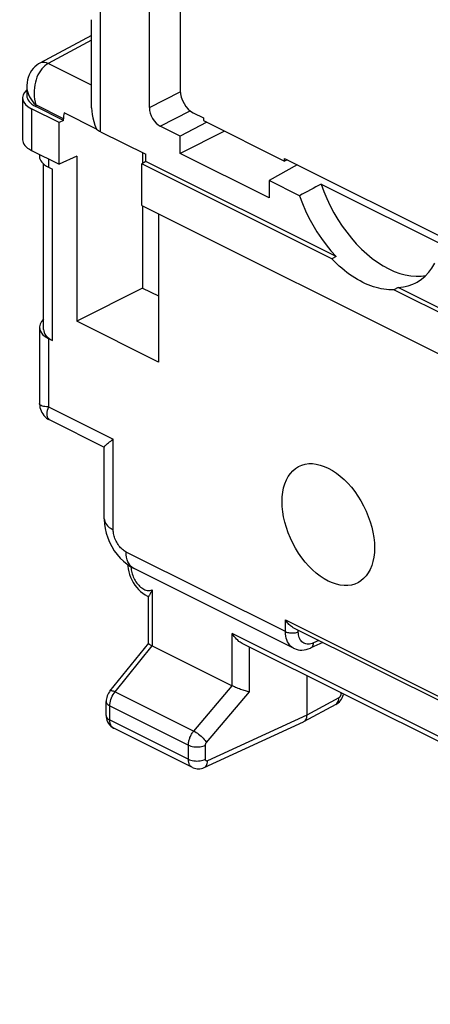
# Model space of a CAD drawing. Units: millimetres. Extents: x 247.6 to 290.7, y 182.3 to 236.6.
# Drawn here: x 247.6 to 254.3, y 185.1 to 201.3 of the extents above; entities that cross this region are included whole.
import ezdxf

# ---------------------------------------------------------------- set-up
doc = ezdxf.new("R2010")
doc.units = ezdxf.units.MM
doc.header["$LTSCALE"] = 30.734
doc.layers.get('0').update_dxf_attribs({"linetype": 'CONTINUOUS'})
doc.layers.add('DRAFT', color=7, linetype='CONTINUOUS')
doc.layers.add('RACCORDO', color=7, linetype='CONTINUOUS')

msp = doc.modelspace()

# ---------------------------------------------------------------- linework, layer by layer
at = {"color": 7, "linetype": 'CONTINUOUS'}
for p, q in [((249.739, 199.824), (249.739, 203.945)), ((248.792, 199.82), (248.792, 201.265)), ((248.792, 201.008), (247.945, 200.551)), ((247.731, 200.167), (247.731, 200.02)), ((247.661, 199.983), (247.661, 199.298)), ((248.26, 199.578), (247.808, 199.804)), ((248.332, 199.614), (247.877, 199.841)), ((248.871, 199.471), (248.341, 199.736)), ((248.332, 199.614), (248.26, 199.578)), ((248.26, 198.897), (248.26, 199.578)), ((248.332, 199.614), (248.332, 199.64)), ((250.679, 199.583), (250.244, 199.355)), ((248.938, 199.429), (249.681, 199.058)), ((250.244, 199.355), (249.916, 199.519)), ((250.971, 199.437), (250.244, 199.071)), ((250.244, 199.071), (250.244, 199.355)), ((247.808, 199.123), (248.26, 198.897)), ((247.939, 199.057), (247.939, 199.017)), ((249.627, 199.085), (249.627, 198.91)), ((249.681, 198.939), (249.681, 199.058)), ((251.698, 198.344), (250.244, 199.071)), ((248.007, 196.187), (248.007, 198.898)), ((248.548, 199.03), (248.26, 198.897)), ((248.548, 199.03), (248.548, 196.322)), ((249.681, 198.939), (249.612, 198.902)), ((249.612, 198.221), (249.612, 198.902)), ((252.725, 197.345), (249.612, 198.902)), ((252.796, 197.382), (249.681, 198.939)), ((252.159, 198.887), (251.698, 198.628)), ((248.086, 198.847), (248.153, 198.813)), ((251.698, 198.628), (251.698, 198.344)), ((252.197, 198.379), (251.698, 198.628)), ((252.551, 198.57), (254.765, 197.463)), ((249.612, 198.221), (256.855, 194.599)), ((249.627, 198.213), (249.627, 196.866)), ((249.89, 198.082), (249.89, 195.652)), ((252.796, 197.382), (252.725, 197.345)), ((249.627, 196.866), (248.548, 196.322)), ((249.627, 196.866), (249.89, 196.735)), ((253.812, 196.874), (253.742, 196.837)), ((256.855, 195.28), (253.742, 196.837)), ((256.927, 195.316), (253.812, 196.874)), ((249.89, 195.652), (248.548, 196.322)), ((247.939, 196.221), (247.939, 194.972)), ((248.086, 196.037), (248.153, 196.004)), ((248.106, 194.702), (248.999, 194.256)), ((249, 193.079), (249, 194.258)), ((252.099, 190.961), (249.488, 192.266)), ((249.726, 191.04), (249.726, 191.808)), ((249.785, 191.916), (249.776, 191.898)), ((252.088, 191.301), (255.023, 189.834)), ((249.093, 190.258), (249.727, 191.042)), ((249.786, 190.999), (251.095, 190.344)), ((263.092, 185.122), (251.258, 191.039)), ((252.579, 191.056), (252.384, 190.965)), ((252.314, 190.511), (252.314, 189.862)), ((249.032, 189.855), (249.032, 190.085)), ((252.79, 190.039), (252.264, 189.755)), ((250.637, 189.004), (252.26, 189.753)), ((252.264, 189.755), (252.26, 189.753)), ((250.442, 189.005), (249.155, 189.649))]:
    msp.add_line(p, q, dxfattribs=at)
at = {"color": 250, "linetype": 'CONTINUOUS'}
for p, q in [((248.938, 199.429), (248.938, 201.422)), ((248.792, 200.927), (248.083, 200.545)), ((248.792, 200.191), (248.083, 200.545)), ((247.737, 200.105), (247.747, 200.071)), ((249.739, 199.824), (250.245, 200.081)), ((247.877, 199.867), (247.877, 199.841)), ((248.332, 199.64), (247.877, 199.867)), ((247.808, 199.804), (247.808, 199.123)), ((249.916, 199.519), (250.408, 199.769)), ((248.086, 198.984), (248.086, 198.847)), ((248.153, 196.004), (248.153, 198.813)), ((248.086, 196.037), (248.086, 194.918)), ((248.086, 194.918), (249.146, 194.387)), ((249.146, 192.902), (249.146, 194.387)), ((251.967, 191.232), (249.359, 192.536)), ((249.785, 191.916), (249.785, 190.999)), ((251.967, 191.424), (255.066, 189.874)), ((251.967, 191.232), (251.967, 191.424)), ((263.149, 185.176), (251.096, 191.202)), ((251.096, 190.344), (251.096, 191.202)), ((252.177, 191.231), (252.177, 191.257)), ((249.178, 190.247), (249.786, 190.999)), ((251.377, 190.243), (251.377, 190.98)), ((252.514, 191.089), (252.425, 191.047)), ((250.465, 189.603), (251.095, 190.344)), ((249.178, 190.247), (250.465, 189.603)), ((250.675, 189.416), (251.377, 190.243)), ((252.873, 190.232), (252.873, 190.206)), ((249.09, 190.015), (250.377, 189.371)), ((249.09, 189.784), (249.09, 190.015)), ((252.838, 190.145), (252.314, 189.862)), ((252.314, 189.862), (250.692, 189.113)), ((249.09, 189.784), (250.377, 189.141)), ((250.377, 189.141), (250.377, 189.371)), ((250.657, 189.14), (250.657, 189.37))]:
    msp.add_line(p, q, dxfattribs=at)
at = {"color": 7, "linetype": 'CONTINUOUS'}
for points in [[(247.945, 200.551), (247.925, 200.54), (247.893, 200.517), (247.863, 200.492), (247.835, 200.463), (247.81, 200.431), (247.788, 200.396), (247.77, 200.359), (247.754, 200.319), (247.743, 200.277), (247.735, 200.233), (247.731, 200.187), (247.731, 200.166)], [(248.792, 199.82), (248.794, 199.765), (248.8, 199.711), (248.811, 199.654), (248.827, 199.595), (248.846, 199.534), (248.871, 199.471)], [(252.551, 198.57), (252.595, 198.449), (252.645, 198.331), (252.699, 198.215), (252.76, 198.101), (252.826, 197.989), (252.896, 197.882), (252.969, 197.78), (253.046, 197.683), (253.127, 197.591), (253.211, 197.505), (253.298, 197.425), (253.387, 197.352), (253.476, 197.287), (253.567, 197.229), (253.658, 197.179), (253.749, 197.138), (253.84, 197.105), (253.929, 197.08), (254.018, 197.065), (254.105, 197.058), (254.189, 197.06), (254.264, 197.071)], [(252.197, 198.379), (252.243, 198.254), (252.295, 198.133), (252.352, 198.015), (252.415, 197.899), (252.483, 197.786), (252.555, 197.677), (252.631, 197.574), (252.712, 197.476), (252.796, 197.382)], [(253.742, 196.837), (253.702, 196.836), (253.661, 196.837), (253.62, 196.84), (253.578, 196.845), (253.536, 196.852), (253.494, 196.862), (253.451, 196.873), (253.408, 196.886), (253.364, 196.901), (253.321, 196.918), (253.277, 196.937), (253.234, 196.958), (253.19, 196.981), (253.146, 197.005), (253.103, 197.032), (253.06, 197.06), (253.017, 197.09), (252.974, 197.122), (252.931, 197.155), (252.889, 197.19), (252.847, 197.226), (252.806, 197.264), (252.765, 197.304), (252.725, 197.345)], [(254.104, 196.952), (254.126, 196.964), (254.194, 197.009), (254.257, 197.062), (254.314, 197.124), (254.365, 197.193), (254.412, 197.271)], [(253.812, 196.874), (253.897, 196.883), (253.978, 196.901), (254.054, 196.928), (254.104, 196.952)], [(247.939, 194.972), (247.94, 194.959), (247.942, 194.933), (247.947, 194.906), (247.954, 194.88), (247.964, 194.853), (247.976, 194.827), (247.992, 194.802), (248.01, 194.778), (248.031, 194.755), (248.055, 194.734), (248.082, 194.715), (248.106, 194.702)], [(249.041, 194.305), (249.055, 194.317), (249.07, 194.33), (249.087, 194.343), (249.106, 194.357), (249.126, 194.372), (249.146, 194.387)], [(249, 194.258), (249.001, 194.262), (249.004, 194.268), (249.01, 194.276), (249.018, 194.284), (249.029, 194.294), (249.041, 194.305)], [(252.668, 192.06), (252.601, 192.097), (252.536, 192.14), (252.472, 192.189), (252.409, 192.245), (252.348, 192.307), (252.29, 192.373), (252.234, 192.444), (252.182, 192.52), (252.133, 192.598), (252.089, 192.68), (252.048, 192.765), (252.013, 192.85), (251.982, 192.937), (251.957, 193.025), (251.937, 193.112), (251.923, 193.198), (251.914, 193.282), (251.911, 193.364), (251.914, 193.443), (251.923, 193.52), (251.937, 193.591), (251.957, 193.658), (251.982, 193.721), (252.013, 193.777), (252.048, 193.827), (252.089, 193.871), (252.133, 193.909), (252.182, 193.939), (252.206, 193.951)], [(252.206, 193.951), (252.234, 193.962), (252.29, 193.978), (252.348, 193.986), (252.409, 193.986), (252.472, 193.979), (252.536, 193.964), (252.601, 193.942), (252.668, 193.913)], [(252.668, 193.913), (252.735, 193.876), (252.8, 193.832), (252.864, 193.783), (252.927, 193.727), (252.988, 193.666), (253.046, 193.599), (253.102, 193.528), (253.154, 193.453), (253.203, 193.374), (253.247, 193.292), (253.288, 193.207), (253.323, 193.122), (253.353, 193.035), (253.379, 192.947), (253.399, 192.861), (253.413, 192.775), (253.422, 192.69), (253.424, 192.608), (253.422, 192.529), (253.413, 192.453), (253.399, 192.381), (253.379, 192.314), (253.353, 192.252), (253.323, 192.195), (253.288, 192.145), (253.247, 192.101), (253.203, 192.064), (253.162, 192.037)], [(249, 193.079), (249, 193.071), (249.004, 192.996), (249.015, 192.921), (249.032, 192.845), (249.056, 192.77), (249.086, 192.697), (249.122, 192.627), (249.163, 192.559), (249.209, 192.496), (249.26, 192.438), (249.315, 192.385), (249.373, 192.337), (249.433, 192.296), (249.488, 192.266)], [(249.382, 192.331), (249.384, 192.307), (249.39, 192.261)], [(249.39, 192.261), (249.4, 192.215), (249.414, 192.169), (249.431, 192.124), (249.452, 192.08), (249.475, 192.037), (249.502, 191.996), (249.531, 191.958), (249.562, 191.923), (249.595, 191.89), (249.63, 191.862), (249.667, 191.837), (249.705, 191.816), (249.728, 191.805)], [(253.162, 192.037), (253.154, 192.033), (253.102, 192.01), (253.046, 191.995), (252.988, 191.987), (252.927, 191.986), (252.864, 191.993), (252.8, 192.008), (252.735, 192.03), (252.668, 192.06)], [(249.738, 191.832), (249.733, 191.824), (249.729, 191.817), (249.727, 191.812), (249.726, 191.808)], [(249.776, 191.898), (249.767, 191.881), (249.758, 191.867), (249.751, 191.853), (249.738, 191.832)], [(252.088, 191.301), (252.081, 191.305), (252.066, 191.314), (252.051, 191.325), (252.037, 191.337), (252.023, 191.35), (252.01, 191.363), (251.998, 191.378), (251.987, 191.393), (251.977, 191.408), (251.967, 191.424)], [(251.258, 191.039), (251.244, 191.046), (251.225, 191.058), (251.205, 191.073), (251.185, 191.09), (251.165, 191.11), (251.146, 191.131), (251.129, 191.153), (251.112, 191.177), (251.096, 191.202)], [(249.726, 191.04), (249.727, 191.038), (249.729, 191.035), (249.732, 191.031), (249.737, 191.027), (249.744, 191.022), (249.752, 191.017), (249.762, 191.011), (249.773, 191.006), (249.785, 190.999)], [(252.098, 190.961), (252.112, 190.955), (252.141, 190.944), (252.172, 190.936), (252.204, 190.931), (252.237, 190.93), (252.271, 190.932), (252.305, 190.938), (252.34, 190.948), (252.374, 190.961), (252.384, 190.965)], [(251.377, 190.243), (251.362, 190.246), (251.347, 190.25), (251.33, 190.254), (251.312, 190.259), (251.293, 190.265), (251.274, 190.272), (251.254, 190.278), (251.233, 190.286), (251.212, 190.293), (251.191, 190.302), (251.17, 190.31), (251.15, 190.318), (251.131, 190.327), (251.112, 190.336), (251.095, 190.344)], [(249.093, 190.258), (249.084, 190.245), (249.07, 190.224), (249.058, 190.202), (249.048, 190.178), (249.041, 190.154), (249.035, 190.13), (249.032, 190.106), (249.032, 190.085)], [(252.789, 190.038), (252.808, 190.049), (252.829, 190.065), (252.849, 190.083), (252.867, 190.103), (252.883, 190.125), (252.897, 190.149), (252.908, 190.174), (252.918, 190.2), (252.92, 190.208)], [(249.032, 189.855), (249.032, 189.836), (249.036, 189.807), (249.044, 189.778), (249.055, 189.751), (249.068, 189.727), (249.085, 189.704), (249.105, 189.684), (249.127, 189.666), (249.15, 189.651), (249.155, 189.649)], [(252.314, 189.862), (252.313, 189.84), (252.31, 189.82), (252.304, 189.801), (252.295, 189.785), (252.285, 189.772), (252.273, 189.761), (252.264, 189.755)], [(250.442, 189.006), (250.454, 189), (250.476, 188.992), (250.498, 188.986), (250.52, 188.983), (250.544, 188.982), (250.567, 188.984), (250.59, 188.988), (250.613, 188.994), (250.637, 189.004)]]:
    msp.add_lwpolyline(points, dxfattribs=at)
at = {"color": 250, "linetype": 'CONTINUOUS'}
for points in [[(248.083, 200.545), (248.055, 200.556), (248.028, 200.563), (248.001, 200.565), (247.976, 200.562), (247.953, 200.555), (247.945, 200.551)], [(248.083, 200.545), (248.055, 200.528), (248.028, 200.507), (248.002, 200.484), (247.977, 200.457)], [(247.977, 200.457), (247.954, 200.427), (247.933, 200.395), (247.914, 200.359), (247.897, 200.321), (247.883, 200.281), (247.871, 200.239), (247.861, 200.195), (247.855, 200.149), (247.851, 200.102), (247.85, 200.054), (247.853, 200.007), (247.858, 199.96), (247.866, 199.913), (247.877, 199.867)], [(247.731, 200.166), (247.732, 200.138), (247.737, 200.105)], [(247.747, 200.071), (247.759, 200.036), (247.776, 200.001), (247.797, 199.966), (247.82, 199.932), (247.847, 199.899), (247.877, 199.867)], [(248.086, 194.918), (248.056, 194.919), (248.029, 194.921), (248.005, 194.925), (247.985, 194.93), (247.968, 194.937), (247.955, 194.944), (247.946, 194.953), (247.941, 194.963), (247.939, 194.972)], [(248.086, 194.918), (248.074, 194.886), (248.066, 194.856), (248.061, 194.828), (248.059, 194.802), (248.059, 194.778), (248.063, 194.757), (248.07, 194.739), (248.08, 194.724), (248.092, 194.711), (248.106, 194.702)], [(249, 193.079), (249.001, 193.064), (249.007, 193.038), (249.018, 193.013), (249.034, 192.988), (249.055, 192.965), (249.081, 192.942), (249.112, 192.921), (249.146, 192.902)], [(249.359, 192.536), (249.343, 192.545), (249.327, 192.555), (249.312, 192.566), (249.296, 192.579), (249.281, 192.593), (249.267, 192.608), (249.253, 192.624), (249.239, 192.641), (249.226, 192.659), (249.214, 192.678), (249.203, 192.697), (249.193, 192.717), (249.183, 192.737), (249.175, 192.758), (249.167, 192.779), (249.161, 192.8), (249.156, 192.821), (249.152, 192.842), (249.149, 192.862), (249.147, 192.882), (249.146, 192.902)], [(249.488, 192.266), (249.473, 192.274), (249.447, 192.294), (249.425, 192.317), (249.405, 192.345), (249.388, 192.377), (249.376, 192.412), (249.366, 192.451), (249.36, 192.492), (249.359, 192.536)], [(249.439, 192.29), (249.422, 192.3), (249.408, 192.311), (249.399, 192.319)], [(249.439, 192.29), (249.44, 192.268), (249.442, 192.245), (249.446, 192.223)], [(249.446, 192.223), (249.451, 192.2), (249.457, 192.178)], [(249.457, 192.178), (249.465, 192.155), (249.473, 192.132), (249.483, 192.11), (249.494, 192.089), (249.506, 192.068), (249.519, 192.047), (249.533, 192.028), (249.548, 192.01), (249.563, 191.992), (249.579, 191.976), (249.595, 191.962), (249.612, 191.949), (249.629, 191.937), (249.647, 191.927), (249.665, 191.918), (249.682, 191.912), (249.701, 191.907), (249.719, 191.904), (249.736, 191.904), (249.753, 191.906), (249.769, 191.91), (249.785, 191.916)], [(252.098, 190.961), (252.092, 190.964), (252.07, 190.979), (252.049, 190.996), (252.031, 191.017), (252.014, 191.041), (252, 191.067), (251.988, 191.096), (251.979, 191.127), (251.972, 191.16), (251.969, 191.195), (251.967, 191.232)], [(251.967, 191.232), (251.982, 191.226), (251.998, 191.22), (252.015, 191.216), (252.034, 191.213), (252.053, 191.211), (252.072, 191.21), (252.091, 191.211), (252.11, 191.212), (252.129, 191.215), (252.146, 191.22), (252.163, 191.225), (252.177, 191.231)], [(252.425, 191.047), (252.403, 191.039), (252.382, 191.032), (252.361, 191.028), (252.34, 191.026), (252.32, 191.027), (252.301, 191.03), (252.283, 191.035), (252.266, 191.043), (252.25, 191.053), (252.235, 191.066), (252.222, 191.081), (252.21, 191.097), (252.2, 191.116), (252.192, 191.136), (252.186, 191.158), (252.181, 191.181), (252.178, 191.205), (252.177, 191.231)], [(252.384, 190.965), (252.393, 190.971), (252.402, 190.979), (252.41, 190.989), (252.416, 191.002), (252.421, 191.015), (252.424, 191.031), (252.425, 191.047)], [(249.09, 190.015), (249.091, 190.04), (249.095, 190.067), (249.101, 190.094), (249.109, 190.121), (249.119, 190.148), (249.131, 190.175), (249.145, 190.2), (249.161, 190.224), (249.178, 190.247)], [(249.093, 190.258), (249.098, 190.262), (249.106, 190.265), (249.116, 190.265), (249.129, 190.264), (249.144, 190.26), (249.16, 190.255), (249.178, 190.247)], [(252.873, 190.206), (252.873, 190.204), (252.872, 190.202), (252.872, 190.2), (252.872, 190.197), (252.872, 190.195), (252.871, 190.192), (252.87, 190.19), (252.87, 190.187), (252.869, 190.184), (252.868, 190.181), (252.867, 190.179), (252.865, 190.176), (252.864, 190.173), (252.863, 190.171), (252.861, 190.168), (252.86, 190.166), (252.858, 190.163), (252.856, 190.161), (252.854, 190.159), (252.853, 190.157), (252.851, 190.154), (252.849, 190.153), (252.847, 190.151), (252.845, 190.149), (252.843, 190.148), (252.841, 190.146), (252.838, 190.145)], [(252.895, 190.22), (252.889, 190.216), (252.873, 190.206)], [(249.032, 190.085), (249.033, 190.072), (249.039, 190.059), (249.047, 190.047), (249.059, 190.035), (249.073, 190.024), (249.09, 190.015)], [(252.79, 190.039), (252.798, 190.044), (252.81, 190.055), (252.82, 190.068), (252.828, 190.085), (252.834, 190.103), (252.838, 190.123), (252.838, 190.145)], [(249.032, 189.855), (249.033, 189.841), (249.039, 189.828), (249.047, 189.816), (249.059, 189.805), (249.073, 189.794), (249.09, 189.784)], [(249.155, 189.649), (249.146, 189.654), (249.139, 189.659), (249.132, 189.665), (249.126, 189.672), (249.12, 189.679), (249.114, 189.687), (249.109, 189.696), (249.105, 189.705), (249.101, 189.715), (249.098, 189.725), (249.095, 189.736), (249.093, 189.748), (249.091, 189.759), (249.09, 189.772), (249.09, 189.784)], [(250.377, 189.371), (250.377, 189.382), (250.378, 189.393), (250.379, 189.405), (250.38, 189.417), (250.383, 189.43), (250.386, 189.443), (250.389, 189.456), (250.393, 189.47), (250.398, 189.484), (250.403, 189.498), (250.409, 189.512), (250.415, 189.526), (250.423, 189.539), (250.43, 189.553), (250.438, 189.566), (250.447, 189.579), (250.456, 189.591), (250.465, 189.603)], [(250.465, 189.603), (250.484, 189.593), (250.504, 189.58), (250.524, 189.567), (250.544, 189.551), (250.565, 189.535), (250.584, 189.518), (250.603, 189.501), (250.621, 189.483), (250.637, 189.466), (250.652, 189.448), (250.665, 189.432), (250.675, 189.416)], [(250.377, 189.371), (250.396, 189.363), (250.418, 189.356), (250.441, 189.35), (250.465, 189.346), (250.491, 189.343), (250.516, 189.342), (250.542, 189.343), (250.568, 189.345), (250.592, 189.349), (250.616, 189.355), (250.637, 189.362), (250.657, 189.37)], [(250.657, 189.37), (250.657, 189.372), (250.657, 189.375), (250.658, 189.377), (250.658, 189.379), (250.658, 189.382), (250.659, 189.385), (250.66, 189.387), (250.66, 189.39), (250.661, 189.393), (250.662, 189.395), (250.664, 189.398), (250.665, 189.401), (250.666, 189.404), (250.668, 189.406), (250.67, 189.409), (250.671, 189.412), (250.673, 189.414), (250.675, 189.416)], [(250.442, 189.006), (250.436, 189.009), (250.428, 189.014), (250.421, 189.02), (250.414, 189.026), (250.408, 189.034), (250.402, 189.042), (250.397, 189.051), (250.392, 189.06), (250.388, 189.07), (250.385, 189.081), (250.382, 189.092), (250.38, 189.103), (250.378, 189.115), (250.377, 189.128), (250.377, 189.141)], [(250.377, 189.141), (250.396, 189.132), (250.418, 189.125), (250.441, 189.119), (250.465, 189.115), (250.491, 189.112), (250.516, 189.111), (250.542, 189.112), (250.568, 189.115), (250.592, 189.119), (250.616, 189.124), (250.637, 189.131), (250.657, 189.14)], [(250.637, 189.004), (250.65, 189.011), (250.662, 189.022), (250.673, 189.036), (250.681, 189.052), (250.687, 189.071), (250.691, 189.091), (250.692, 189.113)], [(250.692, 189.113), (250.691, 189.113), (250.689, 189.112), (250.687, 189.111), (250.685, 189.111), (250.684, 189.111), (250.682, 189.11), (250.68, 189.11), (250.678, 189.11), (250.676, 189.111), (250.674, 189.111), (250.672, 189.111), (250.671, 189.112), (250.669, 189.113), (250.668, 189.114), (250.666, 189.115), (250.665, 189.117), (250.663, 189.118), (250.662, 189.12), (250.661, 189.121), (250.66, 189.123), (250.659, 189.125), (250.659, 189.127), (250.658, 189.13), (250.658, 189.132), (250.657, 189.134), (250.657, 189.137), (250.657, 189.14)]]:
    msp.add_lwpolyline(points, dxfattribs=at)
at = {"color": 7, "linetype": 'CONTINUOUS'}
for centre, major_axis, ratio, start_param, end_param in [((248.161, 199.988), (0.5, 0.007), 0.51061, 8.885812, 10.202793), ((248.231, 200.026), (0.5, 0.007), 0.51061, 3.13421, 3.919608), ((248.692, 199.814), (0.23, 0.444), 0.622984, -4.233126, -4.018784), ((249.916, 199.736), (-0.112, 0.224), 0.613104, 0.886955, 2.456533), ((249.292, 199.599), (0.5, -0.007), 0.489238, -2.563661, -2.349319), ((248.161, 199.292), (0.5, -0.007), 0.489238, -3.134717, -2.349319), ((248.439, 199.001), (0.5, -0.021), 0.467291, 3.160784, 3.946182), ((251.178, 196.671), (36.689, 19.894), 0.024355, 1.520155, 1.529814), ((248.439, 196.237), (0.5, 0.022), 0.53133, 8.877769, 10.186408), ((248.507, 196.203), (0.5, 0.022), 0.53133, 3.117824, 3.903222)]:
    msp.add_ellipse(centre, major_axis=major_axis, ratio=ratio, start_param=start_param, end_param=end_param, dxfattribs=at)
at = {"layer": 'DRAFT', "color": 7, "linetype": 'CONTINUOUS'}
for p, q in [((250.625, 199.654), (250.625, 199.61)), ((250.625, 199.61), (251.953, 198.946)), ((251.953, 198.946), (251.953, 198.989)), ((251.953, 198.989), (255.292, 197.32)), ((251.996, 198.968), (251.953, 198.946))]:
    msp.add_line(p, q, dxfattribs=at)
at = {"layer": 'RACCORDO', "color": 7, "linetype": 'CONTINUOUS'}
for p, q in [((250.244, 204.261), (250.244, 200.104)), ((250.456, 199.738), (250.625, 199.654))]:
    msp.add_line(p, q, dxfattribs=at)
msp.add_ellipse((250.456, 199.998), major_axis=(-0.134, 0.268), ratio=0.613104, start_param=0.886955, end_param=2.456533, dxfattribs=at)

doc.saveas('drawing.dxf')
